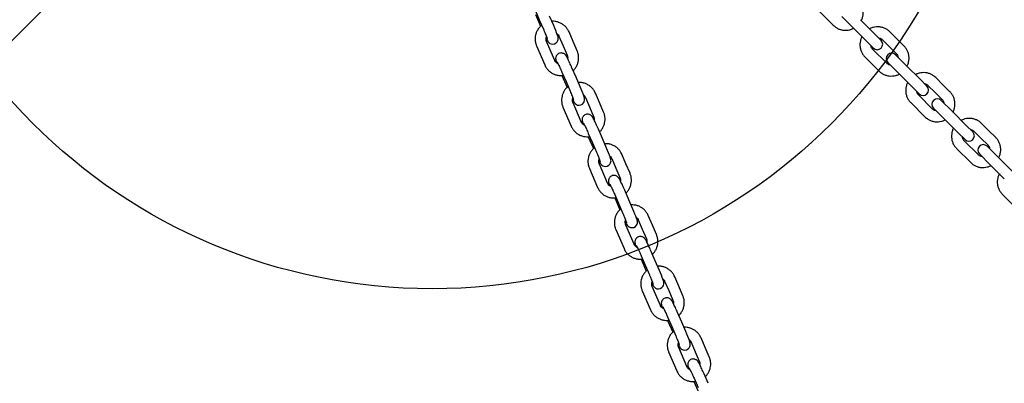
# Model space of a CAD drawing. Units: millimetres. Extents: x 1366 to 14101, y 1808 to 10191.
# Drawn here: x 5219 to 5742, y 7668 to 7861 of the extents above; entities that cross this region are included whole.
import ezdxf

# ---------------------------------------------------------------- set-up
doc = ezdxf.new("R2010")
doc.units = ezdxf.units.MM
doc.header["$LTSCALE"] = 200
doc.layers.add('OTWORY_MONTAŻOWE', color=1, linetype='Continuous')

msp = doc.modelspace()

# ---------------------------------------------------------------- linework, layer by layer
at = {"color": 7, "linetype": 'Continuous', "lineweight": 25}
for p, q in [((3468.2, 6103.09), (5234.93, 7869.82)), ((5493.27, 7864.02), (5495.99, 7857.71)), ((5493.28, 7865.82), (5495.45, 7860.78)), ((5502.95, 7858.04), (5500.78, 7863.08)), ((5643.94, 7865.75), (5651.48, 7858.2)), ((5656.08, 7862.8), (5661.8, 7857.08)), ((5495.45, 7860.78), (5497.63, 7855.74)), ((5673.44, 7853.64), (5665.9, 7861.18)), ((5505.75, 7852.38), (5507.93, 7847.34)), ((5513.25, 7849.63), (5511.08, 7854.67)), ((5661.8, 7857.08), (5669.34, 7849.54)), ((5676.91, 7850.17), (5673.44, 7853.64)), ((5685.34, 7850.93), (5681.57, 7854.7)), ((5493.85, 7847.2), (5498.2, 7837.12)), ((5493.86, 7847.19), (5493.85, 7847.2)), ((5503.52, 7839.41), (5499.17, 7849.5)), ((5507.93, 7847.34), (5510.1, 7842.29)), ((5515.43, 7844.59), (5513.25, 7849.63)), ((5669.34, 7849.54), (5672.81, 7846.07)), ((5677.47, 7850.6), (5681.24, 7846.83)), ((5681.24, 7846.83), (5685.01, 7843.06)), ((5689.11, 7847.16), (5685.34, 7850.93)), ((5679.92, 7837.97), (5672.38, 7845.51)), ((5690.24, 7836.84), (5684.51, 7842.57)), ((5498.2, 7837.11), (5498.2, 7837.12)), ((5668.28, 7841.41), (5675.82, 7833.87)), ((5680.41, 7838.47), (5686.14, 7832.74)), ((5697.78, 7829.3), (5690.24, 7836.84)), ((5507.31, 7833.28), (5509.49, 7828.24)), ((5507.31, 7831.47), (5510.03, 7825.16)), ((5514.81, 7830.53), (5512.64, 7835.57)), ((5686.14, 7832.74), (5693.68, 7825.2)), ((5509.49, 7828.24), (5511.66, 7823.19)), ((5516.99, 7825.49), (5514.81, 7830.53)), ((5701.25, 7825.83), (5697.78, 7829.3)), ((5701.81, 7826.26), (5705.58, 7822.49)), ((5709.68, 7826.59), (5705.91, 7830.36)), ((5713.45, 7822.82), (5709.68, 7826.59)), ((5527.29, 7817.09), (5525.11, 7822.13)), ((5693.68, 7825.2), (5697.15, 7821.73)), ((5704.26, 7813.63), (5696.72, 7821.17)), ((5705.58, 7822.49), (5709.35, 7818.72)), ((5517.56, 7806.87), (5513.21, 7816.95)), ((5519.79, 7819.83), (5521.96, 7814.79)), ((5529.46, 7812.04), (5527.29, 7817.09)), ((5692.62, 7817.07), (5700.16, 7809.53)), ((5714.57, 7812.51), (5708.85, 7818.23)), ((5507.88, 7814.65), (5512.23, 7804.57)), ((5507.89, 7814.65), (5507.88, 7814.65)), ((5521.96, 7814.79), (5524.13, 7809.75)), ((5704.75, 7814.13), (5710.47, 7808.41)), ((5722.12, 7804.97), (5714.57, 7812.51)), ((5710.47, 7808.41), (5718.01, 7800.86)), ((5725.59, 7801.5), (5722.12, 7804.97)), ((5734.02, 7802.25), (5730.25, 7806.03)), ((5512.24, 7804.56), (5512.23, 7804.57)), ((5521.35, 7800.73), (5523.52, 7795.69)), ((5528.85, 7797.99), (5526.67, 7803.03)), ((5718.01, 7800.86), (5721.48, 7797.39)), ((5726.15, 7801.92), (5729.92, 7798.15)), ((5737.79, 7798.48), (5734.02, 7802.25)), ((5521.34, 7798.92), (5524.06, 7792.62)), ((5523.52, 7795.69), (5525.7, 7790.65)), ((5531.02, 7792.94), (5528.85, 7797.99)), ((5728.6, 7789.29), (5721.06, 7796.83)), ((5729.92, 7798.15), (5733.69, 7794.38)), ((5541.32, 7784.54), (5539.15, 7789.58)), ((5716.95, 7792.73), (5724.5, 7785.19)), ((5729.09, 7789.79), (5734.81, 7784.07)), ((5738.91, 7788.17), (5733.19, 7793.89)), ((5531.59, 7774.32), (5527.24, 7784.41)), ((5533.82, 7787.29), (5535.99, 7782.24)), ((5543.5, 7779.5), (5541.32, 7784.54)), ((5734.81, 7784.07), (5742.35, 7776.53)), ((5746.45, 7780.63), (5738.91, 7788.17)), ((5521.92, 7782.11), (5526.27, 7772.02)), ((5521.93, 7782.1), (5521.92, 7782.11)), ((5535.99, 7782.24), (5538.17, 7777.2)), ((5526.27, 7772.02), (5526.27, 7772.02)), ((5542.88, 7765.44), (5540.71, 7770.48)), ((5741.29, 7768.39), (5748.83, 7760.85)), ((5535.38, 7768.18), (5537.56, 7763.14)), ((5535.38, 7766.38), (5538.1, 7760.07)), ((5537.56, 7763.14), (5539.73, 7758.1)), ((5545.06, 7760.4), (5542.88, 7765.44)), ((5547.86, 7754.74), (5550.03, 7749.7)), ((5555.36, 7751.99), (5553.18, 7757.04)), ((5535.95, 7749.56), (5540.3, 7739.48)), ((5535.96, 7749.56), (5535.95, 7749.56)), ((5545.63, 7741.77), (5541.28, 7751.86)), ((5550.03, 7749.7), (5552.2, 7744.65)), ((5557.53, 7746.95), (5555.36, 7751.99)), ((5540.31, 7739.47), (5540.3, 7739.48)), ((5556.92, 7732.89), (5554.74, 7737.94)), ((5549.41, 7733.83), (5552.13, 7727.52)), ((5549.42, 7735.64), (5551.59, 7730.6)), ((5559.09, 7727.85), (5556.92, 7732.89)), ((5551.59, 7730.6), (5553.77, 7725.55)), ((5561.89, 7722.19), (5564.06, 7717.15)), ((5569.39, 7719.45), (5567.22, 7724.49)), ((5549.99, 7717.02), (5554.34, 7706.93)), ((5549.99, 7717.01), (5549.99, 7717.02)), ((5559.66, 7709.23), (5555.31, 7719.31)), ((5564.06, 7717.15), (5566.24, 7712.11)), ((5571.56, 7714.4), (5569.39, 7719.45)), ((5554.34, 7706.92), (5554.34, 7706.93)), ((5563.44, 7701.29), (5566.17, 7694.98)), ((5563.45, 7703.09), (5565.63, 7698.05)), ((5570.95, 7700.35), (5568.78, 7705.39)), ((5573.13, 7695.3), (5570.95, 7700.35)), ((5565.63, 7698.05), (5567.8, 7693.01)), ((5583.42, 7686.9), (5581.25, 7691.94)), ((5573.7, 7676.68), (5569.35, 7686.77)), ((5575.92, 7689.65), (5578.1, 7684.6)), ((5578.1, 7684.6), (5580.27, 7679.56)), ((5585.6, 7681.86), (5583.42, 7686.9)), ((5564.02, 7684.47), (5568.37, 7674.38)), ((5564.03, 7684.46), (5564.02, 7684.47)), ((5568.38, 7674.38), (5568.37, 7674.38)), ((5577.49, 7670.55), (5579.66, 7665.5)), ((5584.99, 7667.8), (5582.81, 7672.84)), ((5577.48, 7668.74), (5580.2, 7662.43))]:
    msp.add_line(p, q, dxfattribs=at)
at = {"color": 7, "linetype": 'Continuous', "lineweight": 25, "flags": 128}
for points in [[(5498.93, 7851.26), (5499.16, 7850.81), (5499.59, 7850.03), (5499.85, 7849.63), (5500.12, 7849.28), (5500.48, 7848.93), (5500.96, 7848.59), (5501.63, 7848.32), (5502.46, 7848.22), (5503.34, 7848.37), (5504.22, 7848.86), (5504.78, 7849.46), (5505.12, 7850.08), (5505.28, 7850.66), (5505.33, 7851.18), (5505.3, 7851.59), (5505.24, 7851.97), (5505.12, 7852.43), (5504.84, 7853.3), (5504.49, 7854.26), (5504.03, 7855.44), (5503.51, 7856.72), (5502.95, 7858.04), (5502.95, 7858.04)], [(5512.96, 7818.71), (5513.19, 7818.26), (5513.63, 7817.49), (5513.88, 7817.09), (5514.16, 7816.74), (5514.52, 7816.38), (5515, 7816.04), (5515.67, 7815.77), (5516.49, 7815.67), (5517.38, 7815.83), (5518.26, 7816.31), (5518.82, 7816.91), (5519.15, 7817.53), (5519.32, 7818.12), (5519.36, 7818.63), (5519.34, 7819.05), (5519.27, 7819.42), (5519.16, 7819.89), (5518.88, 7820.75), (5518.53, 7821.71), (5518.07, 7822.9), (5517.54, 7824.18), (5516.99, 7825.49), (5516.99, 7825.49)], [(5527, 7786.17), (5527.23, 7785.72), (5527.66, 7784.94), (5527.92, 7784.54), (5528.19, 7784.19), (5528.55, 7783.83), (5529.03, 7783.5), (5529.7, 7783.23), (5530.53, 7783.13), (5531.41, 7783.28), (5532.29, 7783.76), (5532.85, 7784.36), (5533.19, 7784.98), (5533.35, 7785.57), (5533.4, 7786.08), (5533.37, 7786.5), (5533.31, 7786.88), (5533.19, 7787.34), (5532.91, 7788.2), (5532.56, 7789.16), (5532.1, 7790.35), (5531.58, 7791.63), (5531.02, 7792.94), (5531.02, 7792.94)], [(5541.03, 7753.62), (5541.26, 7753.17), (5541.7, 7752.39), (5541.95, 7751.99), (5542.23, 7751.64), (5542.59, 7751.29), (5543.07, 7750.95), (5543.74, 7750.68), (5544.56, 7750.58), (5545.45, 7750.74), (5546.33, 7751.22), (5546.89, 7751.82), (5547.22, 7752.44), (5547.39, 7753.03), (5547.43, 7753.54), (5547.41, 7753.95), (5547.34, 7754.33), (5547.23, 7754.79), (5546.95, 7755.66), (5546.6, 7756.62), (5546.14, 7757.8), (5545.61, 7759.09), (5545.06, 7760.4), (5545.06, 7760.4)], [(5555.07, 7721.07), (5555.3, 7720.62), (5555.73, 7719.85), (5555.99, 7719.45), (5556.26, 7719.1), (5556.62, 7718.74), (5557.1, 7718.41), (5557.77, 7718.13), (5558.6, 7718.03), (5559.48, 7718.19), (5560.36, 7718.67), (5560.92, 7719.27), (5561.26, 7719.89), (5561.42, 7720.48), (5561.47, 7720.99), (5561.44, 7721.41), (5561.38, 7721.78), (5561.26, 7722.25), (5560.98, 7723.11), (5560.63, 7724.07), (5560.17, 7725.26), (5559.65, 7726.54), (5559.09, 7727.85), (5559.09, 7727.85)], [(5569.1, 7688.53), (5569.33, 7688.08), (5569.77, 7687.3), (5570.02, 7686.9), (5570.3, 7686.55), (5570.66, 7686.19), (5571.14, 7685.86), (5571.81, 7685.59), (5572.63, 7685.49), (5573.52, 7685.64), (5574.4, 7686.13), (5574.96, 7686.72), (5575.29, 7687.34), (5575.46, 7687.93), (5575.5, 7688.44), (5575.48, 7688.86), (5575.41, 7689.24), (5575.3, 7689.7), (5575.02, 7690.56), (5574.67, 7691.52), (5574.21, 7692.71), (5573.68, 7693.99), (5573.13, 7695.3), (5573.13, 7695.3)]]:
    msp.add_lwpolyline(points, dxfattribs=at)
at = {"color": 7, "linetype": 'Continuous', "lineweight": 25}
for centre, start, end in [((5674.86, 7848.12), 225, 45), ((5682.46, 7840.52), 45, 225), ((5699.2, 7823.78), 225, 45), ((5706.8, 7816.18), 45, 225), ((5723.54, 7799.44), 225, 45), ((5731.14, 7791.84), 45, 225)]:
    msp.add_arc(centre, 2.9, start, end, dxfattribs=at)
for points, knots in [([(5666.34, 7860.74), (5666.45, 7860.92), (5666.84, 7861.6), (5667.22, 7862.91), (5667.48, 7864.61), (5667.39, 7866.34), (5667, 7868.01), (5666.31, 7869.56), (5665.52, 7870.72), (5664.95, 7871.31), (5664.78, 7871.5)], [0, 0, 0, 0, 0.052683, 0.199978, 0.347171, 0.494166, 0.64089, 0.787301, 0.933406, 1, 1, 1, 1]), ([(5496.57, 7858.19), (5496.31, 7857.99), (5495.6, 7857.43), (5494.68, 7856.25), (5493.83, 7854.75), (5493.28, 7853.1), (5493.04, 7851.39), (5493.11, 7849.66), (5493.43, 7848.25), (5493.74, 7847.46), (5493.85, 7847.2)], [0, 0, 0, 0, 0.08102, 0.222679, 0.364367, 0.506079, 0.647804, 0.789531, 0.931248, 1, 1, 1, 1]), ([(5511.08, 7854.67), (5510.92, 7855), (5510.52, 7855.85), (5509.64, 7857.08), (5508.4, 7858.29), (5506.96, 7859.25), (5505.37, 7859.93), (5503.69, 7860.32), (5502.54, 7860.32), (5501.97, 7860.32)], [0, 0, 0, 0, 0.094866, 0.245754, 0.396747, 0.54771, 0.698647, 0.849567, 1, 1, 1, 1]), ([(5651.48, 7858.2), (5651.74, 7857.96), (5652.42, 7857.33), (5653.68, 7856.53), (5655.25, 7855.89), (5656.92, 7855.55), (5658.63, 7855.52), (5660.31, 7855.82), (5661.54, 7856.2), (5662.14, 7856.56), (5662.25, 7856.63)], [0, 0, 0, 0, 0.0924439, 0.2379644, 0.3835439, 0.5291877, 0.6750068, 0.8210813, 0.9674526, 1, 1, 1, 1]), ([(5681.57, 7854.7), (5681.31, 7854.94), (5680.64, 7855.57), (5679.38, 7856.37), (5677.81, 7857.01), (5676.14, 7857.35), (5674.43, 7857.39), (5672.74, 7857.09), (5671.52, 7856.7), (5670.92, 7856.34), (5670.81, 7856.27)], [0, 0, 0, 0, 0.092444, 0.237964, 0.383544, 0.529188, 0.675007, 0.821081, 0.967453, 1, 1, 1, 1]), ([(5497.63, 7855.74), (5497.72, 7855.52), (5498, 7854.87), (5498.43, 7853.82), (5498.88, 7852.7), (5499.23, 7851.78), (5499.45, 7851.16), (5499.55, 7850.81), (5499.56, 7850.78), (5499.56, 7850.77)], [0, 0, 0, 0, 0.09524, 0.276994, 0.458082, 0.636909, 0.792012, 0.922163, 1, 1, 1, 1]), ([(5499.17, 7849.5), (5499.12, 7849.63), (5498.94, 7850.08), (5498.85, 7850.93), (5498.9, 7851.71), (5499.08, 7852.07), (5499.1, 7852.12)], [0, 0, 0, 0, 0.154822, 0.551139, 0.948113, 1, 1, 1, 1]), ([(5504.69, 7853.71), (5504.82, 7853.63), (5505.21, 7853.34), (5505.53, 7852.84), (5505.71, 7852.46), (5505.75, 7852.38)], [0, 0, 0, 0, 0.261488, 0.845358, 1, 1, 1, 1]), ([(5666.71, 7852.17), (5666.61, 7851.99), (5666.22, 7851.31), (5665.83, 7849.99), (5665.58, 7848.29), (5665.66, 7846.57), (5666.05, 7844.9), (5666.75, 7843.34), (5667.54, 7842.19), (5668.1, 7841.59), (5668.28, 7841.41)], [0, 0, 0, 0, 0.0526827, 0.1999778, 0.3471709, 0.4941665, 0.6408896, 0.7873006, 0.9334061, 1, 1, 1, 1]), ([(5672.38, 7845.51), (5672.29, 7845.6), (5671.98, 7845.94), (5671.61, 7846.56), (5671.52, 7847.15), (5671.49, 7847.39)], [0, 0, 0, 0, 0.182544, 0.662904, 1, 1, 1, 1]), ([(5675.58, 7851.51), (5675.85, 7851.46), (5676.46, 7851.35), (5677.07, 7850.97), (5677.39, 7850.67), (5677.47, 7850.6)], [0, 0, 0, 0, 0.380503, 0.84638, 1, 1, 1, 1]), ([(5690.68, 7836.4), (5690.78, 7836.58), (5691.17, 7837.26), (5691.56, 7838.57), (5691.81, 7840.28), (5691.73, 7842), (5691.34, 7843.67), (5690.64, 7845.22), (5689.86, 7846.38), (5689.29, 7846.97), (5689.11, 7847.16)], [0, 0, 0, 0, 0.052683, 0.199978, 0.347171, 0.494166, 0.64089, 0.787301, 0.933406, 1, 1, 1, 1]), ([(5512.64, 7835.57), (5512.54, 7835.81), (5512.24, 7836.49), (5511.74, 7837.62), (5511.16, 7838.87), (5510.62, 7839.99), (5510.14, 7840.94), (5509.78, 7841.59), (5509.49, 7842.03), (5509.23, 7842.39), (5508.86, 7842.78), (5508.34, 7843.14), (5507.66, 7843.42), (5506.83, 7843.52), (5505.92, 7843.36), (5505.11, 7842.92), (5504.52, 7842.29), (5504.18, 7841.65), (5504.01, 7841.05), (5503.97, 7840.51), (5504.01, 7840.07), (5504.08, 7839.67), (5504.22, 7839.16), (5504.37, 7838.66), (5504.55, 7838.19), (5504.59, 7838.07)], [0, 0, 0, 0, 0.035333, 0.10289, 0.170678, 0.238907, 0.308208, 0.380502, 0.423124, 0.45709, 0.486787, 0.51629, 0.550545, 0.589329, 0.631026, 0.677629, 0.715869, 0.748942, 0.778406, 0.805052, 0.830764, 0.860412, 0.903171, 0.976817, 1, 1, 1, 1]), ([(5510.1, 7842.29), (5510.15, 7842.17), (5510.32, 7841.71), (5510.45, 7841.09), (5510.36, 7840.63), (5510.34, 7840.52)], [0, 0, 0, 0, 0.228835, 0.814614, 1, 1, 1, 1]), ([(5513.28, 7834.08), (5513.34, 7834.13), (5513.85, 7834.55), (5514.59, 7835.55), (5515.44, 7837.04), (5515.99, 7838.69), (5516.24, 7840.41), (5516.16, 7842.14), (5515.85, 7843.54), (5515.53, 7844.33), (5515.43, 7844.59)], [0, 0, 0, 0, 0.020308, 0.171326, 0.322374, 0.473448, 0.624537, 0.775626, 0.926706, 1, 1, 1, 1]), ([(5685.01, 7843.06), (5685.1, 7842.97), (5685.41, 7842.63), (5685.78, 7842.01), (5685.87, 7841.42), (5685.9, 7841.18)], [0, 0, 0, 0, 0.182544, 0.662904, 1, 1, 1, 1]), ([(5498.2, 7837.12), (5498.35, 7836.79), (5498.75, 7835.94), (5499.64, 7834.71), (5500.87, 7833.5), (5502.31, 7832.54), (5503.9, 7831.86), (5505.58, 7831.49), (5506.99, 7831.4), (5507.8, 7831.54), (5508.05, 7831.58)], [0, 0, 0, 0, 0.089027, 0.230627, 0.372326, 0.513997, 0.655643, 0.797274, 0.938896, 1, 1, 1, 1]), ([(5505.32, 7837.61), (5505.23, 7837.64), (5504.81, 7837.78), (5504.21, 7838.32), (5503.74, 7838.94), (5503.56, 7839.33), (5503.52, 7839.41)], [0, 0, 0, 0, 0.10495, 0.512241, 0.897865, 1, 1, 1, 1]), ([(5504.71, 7838.74), (5504.71, 7838.74), (5504.7, 7838.75), (5504.8, 7838.6), (5504.99, 7838.25), (5505.32, 7837.62), (5505.75, 7836.74), (5506.26, 7835.65), (5506.8, 7834.47), (5507.15, 7833.66), (5507.31, 7833.28)], [0, 0, 0, 0, 0.02414, 0.112475, 0.228661, 0.369166, 0.524279, 0.686317, 0.851368, 1, 1, 1, 1]), ([(5681.82, 7837.06), (5681.54, 7837.11), (5680.93, 7837.22), (5680.32, 7837.6), (5680, 7837.89), (5679.92, 7837.97)], [0, 0, 0, 0, 0.380503, 0.84638, 1, 1, 1, 1]), ([(5675.82, 7833.87), (5676.08, 7833.62), (5676.75, 7833), (5678.01, 7832.2), (5679.59, 7831.55), (5681.25, 7831.22), (5682.97, 7831.18), (5684.65, 7831.48), (5685.88, 7831.87), (5686.48, 7832.23), (5686.59, 7832.29)], [0, 0, 0, 0, 0.092444, 0.237964, 0.383544, 0.529188, 0.675007, 0.821081, 0.967453, 1, 1, 1, 1]), ([(5705.91, 7830.36), (5705.65, 7830.61), (5704.98, 7831.23), (5703.72, 7832.03), (5702.14, 7832.68), (5700.48, 7833.01), (5698.76, 7833.05), (5697.08, 7832.75), (5695.85, 7832.36), (5695.25, 7832), (5695.14, 7831.94)], [0, 0, 0, 0, 0.092444, 0.237964, 0.383544, 0.529188, 0.675007, 0.821081, 0.967453, 1, 1, 1, 1]), ([(5525.11, 7822.13), (5524.96, 7822.45), (5524.56, 7823.3), (5523.67, 7824.53), (5522.44, 7825.74), (5521, 7826.7), (5519.41, 7827.38), (5517.72, 7827.78), (5516.58, 7827.78), (5516, 7827.77)], [0, 0, 0, 0, 0.094866, 0.245754, 0.396747, 0.54771, 0.698647, 0.849567, 1, 1, 1, 1]), ([(5691.05, 7827.83), (5690.95, 7827.65), (5690.56, 7826.97), (5690.17, 7825.66), (5689.92, 7823.95), (5690, 7822.23), (5690.39, 7820.56), (5691.09, 7819), (5691.87, 7817.85), (5692.44, 7817.26), (5692.62, 7817.07)], [0, 0, 0, 0, 0.0526827, 0.1999778, 0.3471709, 0.4941665, 0.6408896, 0.7873006, 0.9334061, 1, 1, 1, 1]), ([(5699.91, 7827.17), (5700.19, 7827.12), (5700.8, 7827.01), (5701.41, 7826.63), (5701.73, 7826.34), (5701.81, 7826.26)], [0, 0, 0, 0, 0.380503, 0.84638, 1, 1, 1, 1]), ([(5510.6, 7825.65), (5510.35, 7825.44), (5509.64, 7824.88), (5508.71, 7823.71), (5507.87, 7822.2), (5507.32, 7820.56), (5507.07, 7818.84), (5507.15, 7817.11), (5507.46, 7815.71), (5507.78, 7814.91), (5507.88, 7814.65)], [0, 0, 0, 0, 0.0810201, 0.2226792, 0.3643673, 0.5060789, 0.6478043, 0.7895309, 0.9312482, 1, 1, 1, 1]), ([(5511.66, 7823.19), (5511.76, 7822.97), (5512.04, 7822.32), (5512.47, 7821.28), (5512.92, 7820.15), (5513.26, 7819.24), (5513.48, 7818.61), (5513.59, 7818.26), (5513.6, 7818.24), (5513.6, 7818.23)], [0, 0, 0, 0, 0.09524, 0.276994, 0.458082, 0.636909, 0.792012, 0.922163, 1, 1, 1, 1]), ([(5518.73, 7821.17), (5518.85, 7821.08), (5519.25, 7820.8), (5519.57, 7820.3), (5519.75, 7819.91), (5519.79, 7819.83)], [0, 0, 0, 0, 0.261488, 0.8453579, 1, 1, 1, 1]), ([(5696.72, 7821.17), (5696.63, 7821.26), (5696.32, 7821.6), (5695.95, 7822.22), (5695.86, 7822.81), (5695.83, 7823.05)], [0, 0, 0, 0, 0.182544, 0.662904, 1, 1, 1, 1]), ([(5715.02, 7812.06), (5715.12, 7812.24), (5715.51, 7812.92), (5715.9, 7814.24), (5716.15, 7815.94), (5716.07, 7817.66), (5715.68, 7819.33), (5714.98, 7820.89), (5714.19, 7822.04), (5713.63, 7822.64), (5713.45, 7822.82)], [0, 0, 0, 0, 0.052683, 0.199978, 0.347171, 0.494166, 0.64089, 0.787301, 0.933406, 1, 1, 1, 1]), ([(5513.21, 7816.95), (5513.16, 7817.08), (5512.98, 7817.54), (5512.88, 7818.38), (5512.94, 7819.17), (5513.11, 7819.53), (5513.14, 7819.57)], [0, 0, 0, 0, 0.154822, 0.551139, 0.948113, 1, 1, 1, 1]), ([(5709.35, 7818.72), (5709.44, 7818.63), (5709.75, 7818.29), (5710.12, 7817.67), (5710.21, 7817.08), (5710.24, 7816.84)], [0, 0, 0, 0, 0.1825442, 0.6629045, 1, 1, 1, 1]), ([(5526.67, 7803.03), (5526.57, 7803.26), (5526.28, 7803.95), (5525.77, 7805.07), (5525.2, 7806.32), (5524.66, 7807.44), (5524.17, 7808.39), (5523.81, 7809.04), (5523.53, 7809.49), (5523.26, 7809.84), (5522.89, 7810.23), (5522.37, 7810.6), (5521.69, 7810.87), (5520.87, 7810.98), (5519.96, 7810.82), (5519.14, 7810.37), (5518.56, 7809.75), (5518.21, 7809.11), (5518.05, 7808.5), (5518.01, 7807.97), (5518.04, 7807.52), (5518.12, 7807.12), (5518.25, 7806.62), (5518.41, 7806.11), (5518.58, 7805.64), (5518.62, 7805.53)], [0, 0, 0, 0, 0.035333, 0.10289, 0.170678, 0.238907, 0.308208, 0.380502, 0.423124, 0.45709, 0.486787, 0.51629, 0.550545, 0.589329, 0.631026, 0.677629, 0.715869, 0.748942, 0.778406, 0.805052, 0.830764, 0.860412, 0.903171, 0.976817, 1, 1, 1, 1]), ([(5527.32, 7801.54), (5527.38, 7801.59), (5527.88, 7802), (5528.62, 7803), (5529.48, 7804.5), (5530.03, 7806.14), (5530.27, 7807.86), (5530.19, 7809.59), (5529.88, 7810.99), (5529.56, 7811.79), (5529.46, 7812.04)], [0, 0, 0, 0, 0.020308, 0.171326, 0.322374, 0.473448, 0.624537, 0.775626, 0.926706, 1, 1, 1, 1]), ([(5706.16, 7812.72), (5705.88, 7812.77), (5705.27, 7812.88), (5704.66, 7813.26), (5704.34, 7813.56), (5704.26, 7813.63)], [0, 0, 0, 0, 0.380503, 0.8463796, 1, 1, 1, 1]), ([(5519.36, 7805.06), (5519.27, 7805.09), (5518.85, 7805.24), (5518.24, 7805.77), (5517.77, 7806.4), (5517.59, 7806.79), (5517.56, 7806.87)], [0, 0, 0, 0, 0.10495, 0.512241, 0.897865, 1, 1, 1, 1]), ([(5518.75, 7806.19), (5518.75, 7806.19), (5518.74, 7806.21), (5518.83, 7806.06), (5519.03, 7805.71), (5519.35, 7805.08), (5519.78, 7804.19), (5520.3, 7803.1), (5520.83, 7801.92), (5521.18, 7801.11), (5521.35, 7800.73)], [0, 0, 0, 0, 0.02414, 0.112475, 0.228661, 0.369166, 0.524279, 0.686317, 0.851368, 1, 1, 1, 1]), ([(5524.13, 7809.75), (5524.18, 7809.62), (5524.36, 7809.16), (5524.48, 7808.55), (5524.4, 7808.09), (5524.38, 7807.98)], [0, 0, 0, 0, 0.228835, 0.814614, 1, 1, 1, 1]), ([(5700.16, 7809.53), (5700.42, 7809.29), (5701.09, 7808.66), (5702.35, 7807.86), (5703.92, 7807.22), (5705.59, 7806.88), (5707.3, 7806.84), (5708.99, 7807.14), (5710.21, 7807.53), (5710.81, 7807.89), (5710.92, 7807.96)], [0, 0, 0, 0, 0.0924439, 0.2379644, 0.3835439, 0.5291877, 0.6750068, 0.8210813, 0.9674526, 1, 1, 1, 1]), ([(5730.25, 7806.03), (5729.99, 7806.27), (5729.31, 7806.9), (5728.05, 7807.69), (5726.48, 7808.34), (5724.81, 7808.68), (5723.1, 7808.71), (5721.42, 7808.41), (5720.19, 7808.03), (5719.59, 7807.66), (5719.48, 7807.6)], [0, 0, 0, 0, 0.092444, 0.237964, 0.383544, 0.529188, 0.675007, 0.821081, 0.967453, 1, 1, 1, 1]), ([(5512.23, 7804.57), (5512.39, 7804.24), (5512.79, 7803.4), (5513.67, 7802.16), (5514.91, 7800.96), (5516.34, 7800), (5517.93, 7799.31), (5519.62, 7798.95), (5521.03, 7798.85), (5521.84, 7798.99), (5522.08, 7799.03)], [0, 0, 0, 0, 0.089027, 0.230627, 0.372326, 0.513997, 0.655643, 0.797274, 0.938896, 1, 1, 1, 1]), ([(5715.39, 7803.49), (5715.28, 7803.31), (5714.89, 7802.63), (5714.51, 7801.32), (5714.25, 7799.61), (5714.34, 7797.89), (5714.73, 7796.22), (5715.42, 7794.67), (5716.21, 7793.51), (5716.78, 7792.92), (5716.95, 7792.73)], [0, 0, 0, 0, 0.0526827, 0.1999778, 0.3471709, 0.4941665, 0.6408896, 0.7873006, 0.9334061, 1, 1, 1, 1]), ([(5724.25, 7802.83), (5724.52, 7802.78), (5725.13, 7802.67), (5725.75, 7802.29), (5726.07, 7802), (5726.15, 7801.92)], [0, 0, 0, 0, 0.380503, 0.84638, 1, 1, 1, 1]), ([(5539.15, 7789.58), (5538.99, 7789.91), (5538.59, 7790.75), (5537.71, 7791.99), (5536.47, 7793.2), (5535.03, 7794.16), (5533.44, 7794.83), (5531.76, 7795.23), (5530.61, 7795.23), (5530.04, 7795.23)], [0, 0, 0, 0, 0.094866, 0.245754, 0.396747, 0.54771, 0.698647, 0.849567, 1, 1, 1, 1]), ([(5721.06, 7796.83), (5720.97, 7796.93), (5720.66, 7797.27), (5720.29, 7797.88), (5720.2, 7798.47), (5720.16, 7798.71)], [0, 0, 0, 0, 0.182544, 0.662904, 1, 1, 1, 1]), ([(5739.36, 7787.73), (5739.46, 7787.9), (5739.85, 7788.58), (5740.24, 7789.9), (5740.49, 7791.6), (5740.41, 7793.32), (5740.02, 7794.99), (5739.32, 7796.55), (5738.53, 7797.7), (5737.97, 7798.3), (5737.79, 7798.48)], [0, 0, 0, 0, 0.052683, 0.199978, 0.347171, 0.494166, 0.64089, 0.787301, 0.933406, 1, 1, 1, 1]), ([(5524.64, 7793.1), (5524.38, 7792.9), (5523.67, 7792.33), (5522.75, 7791.16), (5521.9, 7789.65), (5521.35, 7788.01), (5521.11, 7786.29), (5521.18, 7784.56), (5521.5, 7783.16), (5521.81, 7782.37), (5521.92, 7782.11)], [0, 0, 0, 0, 0.0810201, 0.2226792, 0.3643673, 0.5060789, 0.6478043, 0.7895309, 0.9312482, 1, 1, 1, 1]), ([(5525.7, 7790.65), (5525.79, 7790.42), (5526.07, 7789.78), (5526.5, 7788.73), (5526.95, 7787.6), (5527.3, 7786.69), (5527.52, 7786.07), (5527.62, 7785.72), (5527.63, 7785.69), (5527.63, 7785.68)], [0, 0, 0, 0, 0.09524, 0.276994, 0.458082, 0.636909, 0.792012, 0.922163, 1, 1, 1, 1]), ([(5730.49, 7788.39), (5730.22, 7788.43), (5729.61, 7788.54), (5728.99, 7788.92), (5728.68, 7789.22), (5728.6, 7789.29)], [0, 0, 0, 0, 0.380503, 0.84638, 1, 1, 1, 1]), ([(5733.69, 7794.38), (5733.77, 7794.29), (5734.09, 7793.95), (5734.46, 7793.33), (5734.54, 7792.74), (5734.58, 7792.5)], [0, 0, 0, 0, 0.182544, 0.662904, 1, 1, 1, 1]), ([(5527.24, 7784.41), (5527.19, 7784.53), (5527.01, 7784.99), (5526.92, 7785.84), (5526.97, 7786.62), (5527.15, 7786.98), (5527.17, 7787.02)], [0, 0, 0, 0, 0.154822, 0.551139, 0.948113, 1, 1, 1, 1]), ([(5532.76, 7788.62), (5532.88, 7788.53), (5533.28, 7788.25), (5533.6, 7787.75), (5533.78, 7787.37), (5533.82, 7787.29)], [0, 0, 0, 0, 0.261488, 0.8453579, 1, 1, 1, 1]), ([(5724.5, 7785.19), (5724.76, 7784.95), (5725.43, 7784.32), (5726.69, 7783.52), (5728.26, 7782.88), (5729.93, 7782.54), (5731.64, 7782.51), (5733.32, 7782.81), (5734.55, 7783.19), (5735.15, 7783.55), (5735.26, 7783.62)], [0, 0, 0, 0, 0.092444, 0.237964, 0.383544, 0.529188, 0.675007, 0.821081, 0.967453, 1, 1, 1, 1]), ([(5541.35, 7768.99), (5541.41, 7769.04), (5541.91, 7769.45), (5542.66, 7770.45), (5543.51, 7771.95), (5544.06, 7773.6), (5544.31, 7775.31), (5544.23, 7777.04), (5543.92, 7778.45), (5543.6, 7779.24), (5543.5, 7779.5)], [0, 0, 0, 0, 0.020308, 0.171326, 0.322374, 0.473448, 0.624537, 0.775626, 0.926706, 1, 1, 1, 1]), ([(5739.73, 7779.15), (5739.62, 7778.97), (5739.23, 7778.3), (5738.84, 7776.98), (5738.59, 7775.28), (5738.67, 7773.56), (5739.07, 7771.89), (5739.76, 7770.33), (5740.55, 7769.18), (5741.12, 7768.58), (5741.29, 7768.39)], [0, 0, 0, 0, 0.0526827, 0.1999778, 0.3471709, 0.4941665, 0.6408896, 0.7873006, 0.9334061, 1, 1, 1, 1]), ([(5533.39, 7772.52), (5533.3, 7772.55), (5532.88, 7772.69), (5532.28, 7773.23), (5531.81, 7773.85), (5531.63, 7774.24), (5531.59, 7774.32)], [0, 0, 0, 0, 0.10495, 0.512241, 0.897865, 1, 1, 1, 1]), ([(5540.71, 7770.48), (5540.61, 7770.72), (5540.31, 7771.4), (5539.81, 7772.52), (5539.23, 7773.77), (5538.69, 7774.89), (5538.2, 7775.85), (5537.85, 7776.49), (5537.56, 7776.94), (5537.3, 7777.3), (5536.92, 7777.68), (5536.41, 7778.05), (5535.73, 7778.33), (5534.9, 7778.43), (5533.99, 7778.27), (5533.18, 7777.82), (5532.59, 7777.2), (5532.25, 7776.56), (5532.08, 7775.96), (5532.04, 7775.42), (5532.08, 7774.98), (5532.15, 7774.58), (5532.29, 7774.07), (5532.44, 7773.56), (5532.62, 7773.09), (5532.66, 7772.98)], [0, 0, 0, 0, 0.035333, 0.10289, 0.170678, 0.238907, 0.308208, 0.380502, 0.423124, 0.45709, 0.486787, 0.51629, 0.550545, 0.589329, 0.631026, 0.677629, 0.715869, 0.748942, 0.778406, 0.805052, 0.830764, 0.860412, 0.903171, 0.976817, 1, 1, 1, 1]), ([(5532.78, 7773.64), (5532.78, 7773.65), (5532.77, 7773.66), (5532.87, 7773.51), (5533.06, 7773.16), (5533.39, 7772.53), (5533.82, 7771.65), (5534.33, 7770.56), (5534.87, 7769.37), (5535.22, 7768.57), (5535.38, 7768.18)], [0, 0, 0, 0, 0.02414, 0.112475, 0.228661, 0.369166, 0.524279, 0.686317, 0.851368, 1, 1, 1, 1]), ([(5538.17, 7777.2), (5538.22, 7777.07), (5538.39, 7776.62), (5538.52, 7776), (5538.43, 7775.54), (5538.41, 7775.43)], [0, 0, 0, 0, 0.228835, 0.814614, 1, 1, 1, 1]), ([(5526.27, 7772.02), (5526.42, 7771.7), (5526.82, 7770.85), (5527.7, 7769.62), (5528.94, 7768.41), (5530.38, 7767.45), (5531.97, 7766.76), (5533.65, 7766.4), (5535.06, 7766.3), (5535.87, 7766.44), (5536.12, 7766.49)], [0, 0, 0, 0, 0.089027, 0.230627, 0.372326, 0.513997, 0.655643, 0.797274, 0.938896, 1, 1, 1, 1]), ([(5538.67, 7760.55), (5538.42, 7760.35), (5537.71, 7759.79), (5536.78, 7758.61), (5535.93, 7757.11), (5535.39, 7755.46), (5535.14, 7753.75), (5535.22, 7752.02), (5535.53, 7750.61), (5535.85, 7749.82), (5535.95, 7749.56)], [0, 0, 0, 0, 0.08102, 0.222679, 0.364367, 0.506079, 0.647804, 0.789531, 0.931248, 1, 1, 1, 1]), ([(5539.73, 7758.1), (5539.83, 7757.88), (5540.1, 7757.23), (5540.54, 7756.18), (5540.99, 7755.06), (5541.33, 7754.14), (5541.55, 7753.52), (5541.66, 7753.17), (5541.66, 7753.14), (5541.67, 7753.13)], [0, 0, 0, 0, 0.09524, 0.276994, 0.458082, 0.636909, 0.792012, 0.922163, 1, 1, 1, 1]), ([(5553.18, 7757.04), (5553.03, 7757.36), (5552.63, 7758.21), (5551.74, 7759.44), (5550.51, 7760.65), (5549.07, 7761.61), (5547.48, 7762.29), (5545.79, 7762.68), (5544.64, 7762.68), (5544.07, 7762.68)], [0, 0, 0, 0, 0.094866, 0.245754, 0.396747, 0.54771, 0.698647, 0.849567, 1, 1, 1, 1]), ([(5541.28, 7751.86), (5541.23, 7751.99), (5541.05, 7752.45), (5540.95, 7753.29), (5541, 7754.07), (5541.18, 7754.43), (5541.2, 7754.48)], [0, 0, 0, 0, 0.154822, 0.551139, 0.948113, 1, 1, 1, 1]), ([(5546.8, 7756.07), (5546.92, 7755.99), (5547.32, 7755.7), (5547.64, 7755.2), (5547.82, 7754.82), (5547.86, 7754.74)], [0, 0, 0, 0, 0.261488, 0.8453579, 1, 1, 1, 1]), ([(5554.74, 7737.94), (5554.64, 7738.17), (5554.34, 7738.85), (5553.84, 7739.98), (5553.26, 7741.23), (5552.73, 7742.35), (5552.24, 7743.3), (5551.88, 7743.95), (5551.6, 7744.39), (5551.33, 7744.75), (5550.96, 7745.14), (5550.44, 7745.5), (5549.76, 7745.78), (5548.94, 7745.88), (5548.03, 7745.72), (5547.21, 7745.28), (5546.63, 7744.65), (5546.28, 7744.02), (5546.12, 7743.41), (5546.08, 7742.88), (5546.11, 7742.43), (5546.19, 7742.03), (5546.32, 7741.52), (5546.48, 7741.02), (5546.65, 7740.55), (5546.69, 7740.43)], [0, 0, 0, 0, 0.035333, 0.10289, 0.170678, 0.238907, 0.308208, 0.380502, 0.423124, 0.45709, 0.486787, 0.51629, 0.550545, 0.589329, 0.631026, 0.677629, 0.715869, 0.748942, 0.778406, 0.805052, 0.830764, 0.860412, 0.903171, 0.976817, 1, 1, 1, 1]), ([(5552.2, 7744.65), (5552.25, 7744.53), (5552.43, 7744.07), (5552.55, 7743.45), (5552.47, 7742.99), (5552.45, 7742.88)], [0, 0, 0, 0, 0.228835, 0.814614, 1, 1, 1, 1]), ([(5555.39, 7736.44), (5555.45, 7736.49), (5555.95, 7736.91), (5556.69, 7737.91), (5557.55, 7739.4), (5558.1, 7741.05), (5558.34, 7742.77), (5558.26, 7744.5), (5557.95, 7745.9), (5557.63, 7746.69), (5557.53, 7746.95)], [0, 0, 0, 0, 0.020308, 0.171326, 0.322374, 0.473448, 0.624537, 0.775626, 0.926706, 1, 1, 1, 1]), ([(5540.3, 7739.48), (5540.46, 7739.15), (5540.85, 7738.31), (5541.74, 7737.07), (5542.97, 7735.86), (5544.41, 7734.9), (5546, 7734.22), (5547.69, 7733.85), (5549.1, 7733.76), (5549.91, 7733.9), (5550.15, 7733.94)], [0, 0, 0, 0, 0.089027, 0.230627, 0.372326, 0.513997, 0.655643, 0.797274, 0.938896, 1, 1, 1, 1]), ([(5547.42, 7739.97), (5547.34, 7740), (5546.92, 7740.15), (5546.31, 7740.68), (5545.84, 7741.31), (5545.66, 7741.69), (5545.63, 7741.77)], [0, 0, 0, 0, 0.10495, 0.512241, 0.897865, 1, 1, 1, 1]), ([(5546.82, 7741.1), (5546.82, 7741.1), (5546.81, 7741.11), (5546.9, 7740.96), (5547.1, 7740.61), (5547.42, 7739.98), (5547.85, 7739.1), (5548.37, 7738.01), (5548.9, 7736.83), (5549.25, 7736.02), (5549.42, 7735.64)], [0, 0, 0, 0, 0.02414, 0.112475, 0.228661, 0.369166, 0.524279, 0.686317, 0.851368, 1, 1, 1, 1]), ([(5552.71, 7728.01), (5552.45, 7727.8), (5551.74, 7727.24), (5550.82, 7726.07), (5549.97, 7724.56), (5549.42, 7722.92), (5549.18, 7721.2), (5549.25, 7719.47), (5549.57, 7718.07), (5549.88, 7717.27), (5549.99, 7717.02)], [0, 0, 0, 0, 0.0810201, 0.2226792, 0.3643673, 0.5060789, 0.6478043, 0.7895309, 0.9312482, 1, 1, 1, 1]), ([(5567.22, 7724.49), (5567.06, 7724.82), (5566.66, 7725.66), (5565.78, 7726.9), (5564.54, 7728.1), (5563.1, 7729.07), (5561.51, 7729.74), (5559.83, 7730.14), (5558.68, 7730.14), (5558.11, 7730.14)], [0, 0, 0, 0, 0.094866, 0.245754, 0.396747, 0.54771, 0.698647, 0.849567, 1, 1, 1, 1]), ([(5553.77, 7725.55), (5553.86, 7725.33), (5554.14, 7724.68), (5554.57, 7723.64), (5555.02, 7722.51), (5555.37, 7721.6), (5555.59, 7720.98), (5555.69, 7720.63), (5555.7, 7720.6), (5555.7, 7720.59)], [0, 0, 0, 0, 0.09524, 0.276994, 0.458082, 0.636909, 0.792012, 0.922163, 1, 1, 1, 1]), ([(5555.31, 7719.31), (5555.26, 7719.44), (5555.08, 7719.9), (5554.99, 7720.74), (5555.04, 7721.53), (5555.22, 7721.89), (5555.24, 7721.93)], [0, 0, 0, 0, 0.154822, 0.551139, 0.948113, 1, 1, 1, 1]), ([(5560.83, 7723.53), (5560.95, 7723.44), (5561.35, 7723.16), (5561.67, 7722.66), (5561.85, 7722.27), (5561.89, 7722.19)], [0, 0, 0, 0, 0.261488, 0.8453579, 1, 1, 1, 1]), ([(5568.78, 7705.39), (5568.68, 7705.62), (5568.38, 7706.31), (5567.88, 7707.43), (5567.3, 7708.68), (5566.76, 7709.8), (5566.27, 7710.75), (5565.92, 7711.4), (5565.63, 7711.85), (5565.37, 7712.2), (5564.99, 7712.59), (5564.47, 7712.96), (5563.8, 7713.24), (5562.97, 7713.34), (5562.06, 7713.18), (5561.25, 7712.73), (5560.66, 7712.11), (5560.32, 7711.47), (5560.15, 7710.87), (5560.11, 7710.33), (5560.15, 7709.88), (5560.22, 7709.49), (5560.36, 7708.98), (5560.51, 7708.47), (5560.69, 7708), (5560.73, 7707.89)], [0, 0, 0, 0, 0.035333, 0.10289, 0.170678, 0.238907, 0.308208, 0.380502, 0.423124, 0.45709, 0.486787, 0.51629, 0.550545, 0.589329, 0.631026, 0.677629, 0.715869, 0.748942, 0.778406, 0.805052, 0.830764, 0.860412, 0.903171, 0.976817, 1, 1, 1, 1]), ([(5566.24, 7712.11), (5566.29, 7711.98), (5566.46, 7711.52), (5566.59, 7710.91), (5566.5, 7710.45), (5566.48, 7710.34)], [0, 0, 0, 0, 0.228835, 0.814614, 1, 1, 1, 1]), ([(5569.42, 7703.9), (5569.48, 7703.95), (5569.98, 7704.36), (5570.73, 7705.36), (5571.58, 7706.86), (5572.13, 7708.5), (5572.38, 7710.22), (5572.3, 7711.95), (5571.98, 7713.35), (5571.67, 7714.15), (5571.56, 7714.4)], [0, 0, 0, 0, 0.020308, 0.171326, 0.322374, 0.473448, 0.624537, 0.775626, 0.926706, 1, 1, 1, 1]), ([(5554.34, 7706.93), (5554.49, 7706.6), (5554.89, 7705.76), (5555.77, 7704.53), (5557.01, 7703.32), (5558.45, 7702.36), (5560.04, 7701.67), (5561.72, 7701.31), (5563.13, 7701.21), (5563.94, 7701.35), (5564.18, 7701.39)], [0, 0, 0, 0, 0.089027, 0.230627, 0.372326, 0.513997, 0.655643, 0.797274, 0.938896, 1, 1, 1, 1]), ([(5561.46, 7707.42), (5561.37, 7707.45), (5560.95, 7707.6), (5560.35, 7708.13), (5559.88, 7708.76), (5559.7, 7709.15), (5559.66, 7709.23)], [0, 0, 0, 0, 0.10495, 0.512241, 0.897865, 1, 1, 1, 1]), ([(5560.85, 7708.55), (5560.85, 7708.55), (5560.84, 7708.57), (5560.94, 7708.42), (5561.13, 7708.07), (5561.46, 7707.44), (5561.89, 7706.55), (5562.4, 7705.46), (5562.94, 7704.28), (5563.29, 7703.47), (5563.45, 7703.09)], [0, 0, 0, 0, 0.02414, 0.112475, 0.228661, 0.369166, 0.524279, 0.686317, 0.851368, 1, 1, 1, 1]), ([(5566.74, 7695.46), (5566.49, 7695.26), (5565.78, 7694.7), (5564.85, 7693.52), (5564, 7692.02), (5563.46, 7690.37), (5563.21, 7688.65), (5563.29, 7686.92), (5563.6, 7685.52), (5563.92, 7684.73), (5564.02, 7684.47)], [0, 0, 0, 0, 0.0810201, 0.2226792, 0.3643673, 0.5060789, 0.6478043, 0.7895309, 0.9312482, 1, 1, 1, 1]), ([(5581.25, 7691.94), (5581.1, 7692.27), (5580.7, 7693.11), (5579.81, 7694.35), (5578.58, 7695.56), (5577.14, 7696.52), (5575.55, 7697.2), (5573.86, 7697.59), (5572.71, 7697.59), (5572.14, 7697.59)], [0, 0, 0, 0, 0.094866, 0.245754, 0.396747, 0.54771, 0.698647, 0.849567, 1, 1, 1, 1]), ([(5567.8, 7693.01), (5567.9, 7692.78), (5568.17, 7692.14), (5568.61, 7691.09), (5569.06, 7689.96), (5569.4, 7689.05), (5569.62, 7688.43), (5569.73, 7688.08), (5569.73, 7688.05), (5569.74, 7688.04)], [0, 0, 0, 0, 0.09524, 0.276994, 0.458082, 0.636909, 0.792012, 0.922163, 1, 1, 1, 1]), ([(5574.87, 7690.98), (5574.99, 7690.89), (5575.39, 7690.61), (5575.71, 7690.11), (5575.89, 7689.73), (5575.92, 7689.65)], [0, 0, 0, 0, 0.261488, 0.8453579, 1, 1, 1, 1]), ([(5569.35, 7686.77), (5569.3, 7686.89), (5569.12, 7687.35), (5569.02, 7688.2), (5569.07, 7688.98), (5569.25, 7689.34), (5569.27, 7689.38)], [0, 0, 0, 0, 0.154822, 0.551139, 0.948113, 1, 1, 1, 1]), ([(5582.81, 7672.84), (5582.71, 7673.08), (5582.41, 7673.76), (5581.91, 7674.88), (5581.33, 7676.13), (5580.79, 7677.26), (5580.31, 7678.21), (5579.95, 7678.86), (5579.67, 7679.3), (5579.4, 7679.66), (5579.03, 7680.04), (5578.51, 7680.41), (5577.83, 7680.69), (5577.01, 7680.79), (5576.1, 7680.63), (5575.28, 7680.18), (5574.7, 7679.56), (5574.35, 7678.92), (5574.19, 7678.32), (5574.15, 7677.78), (5574.18, 7677.34), (5574.26, 7676.94), (5574.39, 7676.43), (5574.55, 7675.93), (5574.72, 7675.45), (5574.76, 7675.34)], [0, 0, 0, 0, 0.035333, 0.10289, 0.170678, 0.238907, 0.308208, 0.380502, 0.423124, 0.45709, 0.486787, 0.51629, 0.550545, 0.589329, 0.631026, 0.677629, 0.715869, 0.748942, 0.778406, 0.805052, 0.830764, 0.860412, 0.903171, 0.976817, 1, 1, 1, 1]), ([(5580.27, 7679.56), (5580.32, 7679.43), (5580.5, 7678.98), (5580.62, 7678.36), (5580.54, 7677.9), (5580.52, 7677.79)], [0, 0, 0, 0, 0.228835, 0.814614, 1, 1, 1, 1]), ([(5583.46, 7671.35), (5583.52, 7671.4), (5584.02, 7671.81), (5584.76, 7672.81), (5585.62, 7674.31), (5586.17, 7675.96), (5586.41, 7677.67), (5586.33, 7679.4), (5586.02, 7680.81), (5585.7, 7681.6), (5585.6, 7681.86)], [0, 0, 0, 0, 0.020308, 0.171326, 0.322374, 0.473448, 0.624537, 0.775626, 0.926706, 1, 1, 1, 1]), ([(5568.37, 7674.38), (5568.52, 7674.06), (5568.92, 7673.21), (5569.81, 7671.98), (5571.04, 7670.77), (5572.48, 7669.81), (5574.07, 7669.13), (5575.76, 7668.76), (5577.17, 7668.67), (5577.98, 7668.8), (5578.22, 7668.85)], [0, 0, 0, 0, 0.089027, 0.230627, 0.372326, 0.513997, 0.655643, 0.797274, 0.938896, 1, 1, 1, 1]), ([(5575.49, 7674.88), (5575.41, 7674.91), (5574.99, 7675.05), (5574.38, 7675.59), (5573.91, 7676.21), (5573.73, 7676.6), (5573.7, 7676.68)], [0, 0, 0, 0, 0.10495, 0.512241, 0.897865, 1, 1, 1, 1]), ([(5574.89, 7676.01), (5574.89, 7676.01), (5574.88, 7676.02), (5574.97, 7675.87), (5575.17, 7675.52), (5575.49, 7674.89), (5575.92, 7674.01), (5576.43, 7672.92), (5576.97, 7671.73), (5577.32, 7670.93), (5577.49, 7670.55)], [0, 0, 0, 0, 0.02414, 0.112475, 0.228661, 0.369166, 0.524279, 0.686317, 0.851368, 1, 1, 1, 1])]:
    msp.add_open_spline(points, degree=3, knots=knots, dxfattribs=at)
at = {"layer": 'OTWORY_MONTAŻOWE'}
msp.add_circle((5438.39, 8018.09), 300, dxfattribs=at)

doc.saveas('drawing.dxf')
